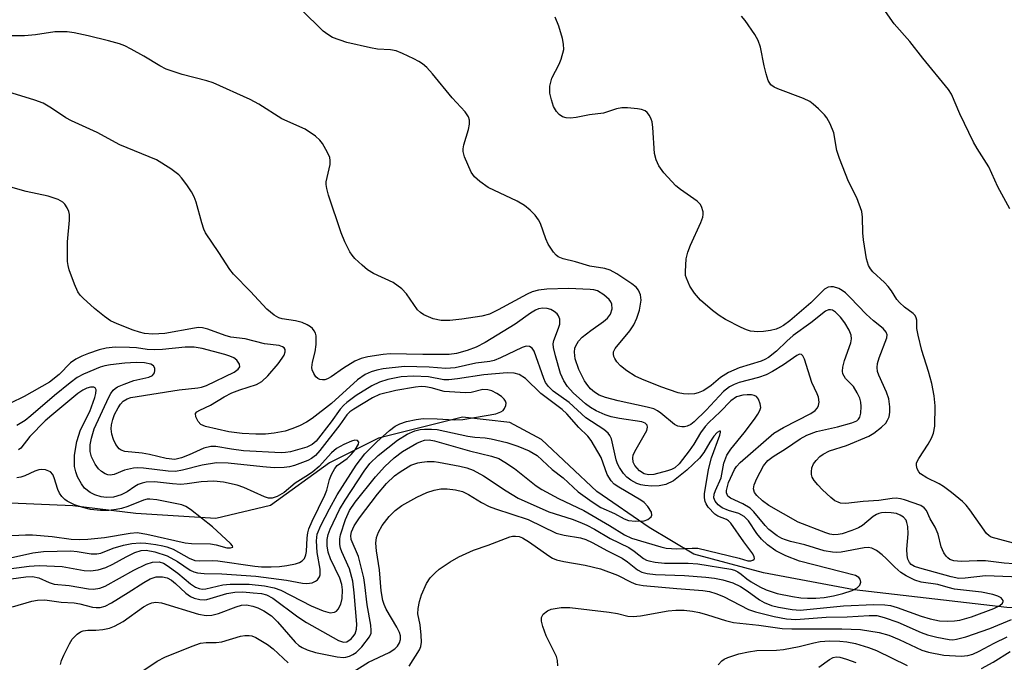
# Model space of a CAD drawing. Units: inches. Extents: x 1303766 to 1309766, y 561447 to 565446.
# Drawn here: x 1308473 to 1308674, y 563842 to 563972 of the extents above; entities that cross this region are included whole.
import ezdxf

# ---------------------------------------------------------------- set-up
doc = ezdxf.new("R2010")
doc.units = ezdxf.units.IN
doc.header["$MEASUREMENT"] = 0
doc.layers.add('HYDRO-Single Line Stream', color=4, linetype='Continuous')
doc.layers.add('Undefined', color=1, linetype='Continuous')

msp = doc.modelspace()

# ---------------------------------------------------------------- linework, layer by layer
at = {"layer": 'HYDRO-Single Line Stream'}
msp.add_lwpolyline([(1308761.81, 563856.64), (1308745.65, 563846.23), (1308734.85, 563846.89), (1308717.32, 563851.69), (1308704.3, 563854.08), (1308691.8, 563852.61), (1308674.12, 563852.9), (1308643.1, 563856.51), (1308624.65, 563859.99), (1308610.53, 563863.75), (1308601.42, 563869.18), (1308590.81, 563876.48), (1308579.57, 563887.09), (1308573.1, 563890.56), (1308563.48, 563891.64), (1308546.43, 563887.36), (1308536.5, 563882.33), (1308524.5, 563873.64), (1308513.39, 563871.03), (1308497.12, 563872), (1308484.27, 563873.56), (1308463.66, 563874.48)], dxfattribs=at)
at = {"layer": 'Undefined'}
for points, elevation in [([(1308674.77, 563933.96), (1308672.28, 563938.45), (1308670.45, 563942.5), (1308668.11, 563946.25), (1308667.39, 563947.52), (1308664.57, 563953.29), (1308662.87, 563957.32), (1308662.31, 563958.26), (1308657.05, 563964.61), (1308654.45, 563968.01), (1308651.24, 563971.62), (1308648.98, 563974.76), (1308648.34, 563975.5), (1308641.42, 563981.66), (1308638.28, 563983.79), (1308637.15, 563984.69), (1308636.34, 563985.5), (1308635.3, 563986.93), (1308634.25, 563988.7), (1308632.98, 563991.06), (1308631.72, 563993.84), (1308630.84, 563995.39), (1308629.73, 563997.14), (1308627.67, 564000)], 388), ([(1308676.85, 563859.11), (1308669.8, 563859.32), (1308665.64, 563858.87), (1308664.39, 563858.84), (1308662.8, 563859.14), (1308656.43, 563860.89), (1308655.36, 563861.26), (1308654.66, 563861.69), (1308654.34, 563862.05), (1308654.02, 563862.72), (1308653.85, 563863.48), (1308653.79, 563864.8), (1308654.08, 563867.9), (1308654, 563869.37), (1308653.84, 563870.21), (1308653.64, 563870.7), (1308653.13, 563871.26), (1308652.47, 563871.7), (1308651.72, 563872), (1308650.61, 563872.17), (1308649.48, 563872.22), (1308648.65, 563872.16), (1308648.13, 563872.03), (1308647.64, 563871.83), (1308646.96, 563871.42), (1308644.83, 563869.62), (1308643.99, 563869.09), (1308642.63, 563868.54), (1308640.67, 563867.91), (1308639.82, 563867.73), (1308638.98, 563867.71), (1308638.16, 563867.86), (1308637.37, 563868.11), (1308631.73, 563870.27), (1308625.75, 563873.64), (1308624.49, 563874.58), (1308623.33, 563875.66), (1308622.83, 563876.33), (1308622.64, 563877.07), (1308622.75, 563877.86), (1308623.31, 563879.16), (1308624.7, 563881.71), (1308625.57, 563882.81), (1308626.62, 563883.63), (1308629.12, 563885.15), (1308632.11, 563887.18), (1308633.5, 563887.98), (1308635.45, 563888.69), (1308639.74, 563889.68), (1308642.62, 563890.44), (1308643.65, 563890.9), (1308644, 563891.22), (1308644.24, 563891.64), (1308644.43, 563892.42), (1308644.52, 563893.82), (1308644.47, 563894.67), (1308644.25, 563895.5), (1308643.73, 563896.56), (1308642.95, 563897.83), (1308641.37, 563899.51), (1308641.05, 563899.96), (1308640.81, 563900.45), (1308640.72, 563900.96), (1308640.79, 563901.77), (1308641.14, 563903.16), (1308642.44, 563906.75), (1308642.55, 563907.56), (1308642.47, 563908.31), (1308642.1, 563909.33), (1308641.2, 563910.82), (1308640.32, 563911.96), (1308639.33, 563912.95), (1308638.69, 563913.37), (1308638.28, 563913.47), (1308637.91, 563913.44), (1308637.28, 563913.16), (1308634.27, 563910.78), (1308630.71, 563908.24), (1308629.39, 563907.08), (1308627.3, 563905.01), (1308625.7, 563903.75), (1308624.97, 563903.35), (1308624.17, 563903.03), (1308619.73, 563901.64), (1308617.58, 563900.67), (1308615.92, 563899.71), (1308614.03, 563898.05), (1308613.36, 563897.56), (1308612.42, 563897), (1308611.43, 563896.55), (1308610.63, 563896.36), (1308609.52, 563896.3), (1308608.41, 563896.34), (1308607.3, 563896.56), (1308603.82, 563897.8), (1308599.92, 563899.35), (1308598.56, 563899.97), (1308596.92, 563901.01), (1308595.63, 563902.05), (1308594.9, 563902.86), (1308594.45, 563903.52), (1308594.24, 563903.97), (1308594.16, 563904.45), (1308594.21, 563904.91), (1308594.5, 563905.55), (1308597.53, 563909.2), (1308598.31, 563910.41), (1308598.92, 563911.73), (1308599.44, 563913.4), (1308599.78, 563915.4), (1308599.7, 563916.48), (1308599.27, 563917.41), (1308598.77, 563918.03), (1308597.9, 563918.74), (1308594.88, 563920.78), (1308593.51, 563921.53), (1308592.45, 563921.82), (1308589.41, 563922.34), (1308586.46, 563923.21), (1308583.96, 563923.8), (1308582.96, 563924.22), (1308582.55, 563924.56), (1308582.01, 563925.18), (1308580.92, 563926.83), (1308580.43, 563927.9), (1308579.32, 563930.97), (1308578.93, 563931.75), (1308578.24, 563932.67), (1308577.24, 563933.72), (1308576.11, 563934.64), (1308574.62, 563935.55), (1308568.7, 563938.34), (1308567.01, 563939.54), (1308565.91, 563940.52), (1308565.28, 563941.45), (1308564.55, 563942.99), (1308563.91, 563944.57), (1308563.66, 563945.64), (1308563.65, 563946.17), (1308563.77, 563947), (1308564.7, 563950.09), (1308564.94, 563951.21), (1308564.93, 563951.99), (1308564.72, 563952.7), (1308564.03, 563953.7), (1308561.39, 563956.55), (1308557.43, 563961.44), (1308556.22, 563962.71), (1308555.35, 563963.49), (1308554.65, 563963.97), (1308553.64, 563964.5), (1308551.31, 563965.59), (1308549.99, 563966.11), (1308548.88, 563966.3), (1308546.25, 563966.46), (1308544.79, 563966.72), (1308540.02, 563967.83), (1308537.11, 563968.85), (1308536.11, 563969.41), (1308535.18, 563970.14), (1308530.7, 563974.55)], 382), ([(1308675.58, 563861.78), (1308673.58, 563861.9), (1308669.79, 563862.38), (1308668.07, 563862.39), (1308664.88, 563862.26), (1308663.33, 563862.4), (1308662.58, 563862.69), (1308662.12, 563863), (1308661.77, 563863.38), (1308661.32, 563864.04), (1308660.77, 563865.28), (1308660.15, 563867.8), (1308659.56, 563869.28), (1308658.56, 563870.95), (1308657.8, 563872.65), (1308657.33, 563873.2), (1308656.63, 563873.63), (1308653.34, 563874.79), (1308652.51, 563875.02), (1308651.67, 563875.14), (1308650.83, 563875.11), (1308648.1, 563874.69), (1308644.93, 563874.47), (1308641.4, 563874.03), (1308640.32, 563874.14), (1308639.82, 563874.3), (1308639.18, 563874.63), (1308638.35, 563875.26), (1308636.68, 563876.81), (1308635.7, 563877.85), (1308634.99, 563878.74), (1308634.58, 563879.45), (1308634.43, 563879.96), (1308634.4, 563880.51), (1308634.52, 563881.34), (1308634.87, 563882.1), (1308635.36, 563882.78), (1308636.13, 563883.61), (1308636.81, 563884.11), (1308638.06, 563884.75), (1308641.53, 563885.86), (1308646.1, 563887.75), (1308647.08, 563888.36), (1308648.69, 563889.61), (1308649.51, 563890.41), (1308649.91, 563891), (1308650.19, 563891.66), (1308650.38, 563892.64), (1308650.36, 563893.74), (1308650.14, 563895.38), (1308649.7, 563896.72), (1308648.1, 563900.13), (1308647.86, 563900.93), (1308647.77, 563901.74), (1308647.85, 563902.56), (1308648.16, 563903.65), (1308649.73, 563907.72), (1308649.8, 563908.37), (1308649.64, 563908.9), (1308648.97, 563909.66), (1308647, 563911.23), (1308645.52, 563912.54), (1308642.3, 563915.97), (1308641.32, 563916.92), (1308640.68, 563917.39), (1308640, 563917.77), (1308638.9, 563918.09), (1308638.35, 563918.13), (1308637.82, 563918.04), (1308637.1, 563917.66), (1308634.3, 563914.85), (1308630, 563911.21), (1308628.73, 563910.26), (1308628.02, 563909.84), (1308627.23, 563909.53), (1308626.11, 563909.25), (1308624.67, 563909.02), (1308623.51, 563908.99), (1308622.05, 563909.14), (1308621.21, 563909.36), (1308620.12, 563909.84), (1308616.94, 563911.51), (1308615.66, 563912.26), (1308614.3, 563913.32), (1308611.9, 563915.4), (1308610.64, 563916.85), (1308609.72, 563918.28), (1308609, 563919.86), (1308608.85, 563920.41), (1308608.79, 563921.24), (1308608.99, 563923.8), (1308609.28, 563925.2), (1308609.83, 563926.58), (1308611.95, 563931.2), (1308612.35, 563932.3), (1308612.44, 563932.85), (1308612.4, 563933.39), (1308612.05, 563934.44), (1308611.77, 563934.91), (1308611.17, 563935.52), (1308607.78, 563937.93), (1308606.87, 563938.68), (1308604.45, 563941.31), (1308603.38, 563942.71), (1308602.85, 563943.94), (1308602.52, 563945.26), (1308602.19, 563950.55), (1308602.04, 563951.7), (1308601.87, 563952.23), (1308601.5, 563952.95), (1308601.03, 563953.58), (1308600.64, 563953.91), (1308599.9, 563954.19), (1308599.07, 563954.33), (1308597.06, 563954.5), (1308595.91, 563954.51), (1308594.82, 563954.29), (1308592.15, 563953.45), (1308589.32, 563953.11), (1308586.61, 563952.53), (1308585.45, 563952.41), (1308584.6, 563952.49), (1308583.81, 563952.7), (1308583.15, 563953.15), (1308582.61, 563953.78), (1308582.02, 563954.76), (1308581.56, 563956.12), (1308581.27, 563957.53), (1308581.28, 563958.94), (1308581.42, 563959.77), (1308581.67, 563960.58), (1308583.15, 563963.39), (1308583.58, 563964.45), (1308584.07, 563966.36), (1308584.06, 563967.47), (1308583.82, 563968.59), (1308583.09, 563971.11), (1308582.35, 563972.97)], 384), ([(1308677.27, 563865.54), (1308670.97, 563867.24), (1308670.52, 563867.47), (1308670.01, 563867.94), (1308666.61, 563872.8), (1308665.88, 563873.7), (1308665.15, 563874.45), (1308662.89, 563876.3), (1308661.26, 563877.53), (1308660.38, 563878.05), (1308657.89, 563879.25), (1308656.58, 563880.1), (1308656.25, 563880.47), (1308655.91, 563881.13), (1308655.75, 563881.82), (1308655.8, 563882.3), (1308656.26, 563883.24), (1308658.12, 563886.1), (1308658.8, 563887.36), (1308659.25, 563888.39), (1308659.49, 563889.8), (1308659.54, 563893.93), (1308659.35, 563895.99), (1308658.87, 563898.44), (1308658.21, 563900.89), (1308656.84, 563905.19), (1308656.08, 563908.27), (1308655.84, 563909.68), (1308655.81, 563911.32), (1308655.73, 563911.82), (1308655.47, 563912.31), (1308655.11, 563912.67), (1308653.33, 563913.97), (1308652.31, 563914.92), (1308651.77, 563915.56), (1308650.66, 563917.34), (1308650.04, 563918.19), (1308649.26, 563919.01), (1308646.9, 563921.19), (1308646.4, 563921.81), (1308646.01, 563922.47), (1308645.6, 563923.83), (1308645.03, 563927.65), (1308644.89, 563929.12), (1308644.83, 563932.28), (1308644.63, 563933.42), (1308643.64, 563936.22), (1308641.97, 563939.52), (1308640.11, 563944.21), (1308639.58, 563945.85), (1308638.96, 563949.41), (1308638.24, 563951.25), (1308637.58, 563952.47), (1308637.05, 563953.13), (1308635.84, 563954.33), (1308634.79, 563955.28), (1308634.12, 563955.78), (1308632.8, 563956.41), (1308627.58, 563958.36), (1308626.81, 563958.72), (1308626.18, 563959.2), (1308625.65, 563960.09), (1308625.22, 563961.41), (1308624.81, 563963.07), (1308624.08, 563966.86), (1308623.62, 563968.23), (1308622.89, 563969.45), (1308620.93, 563972.28), (1308620.2, 563973.16)], 386), ([(1308540.76, 563839.52), (1308544.4, 563841.79), (1308548.59, 563843.79), (1308549.77, 563844.54), (1308550.27, 563845.03), (1308550.69, 563845.7), (1308550.91, 563846.43), (1308550.88, 563847.14), (1308550.67, 563847.82), (1308550.17, 563848.89), (1308547.99, 563852.58), (1308547.55, 563853.54), (1308547.3, 563854.34), (1308546.95, 563856.33), (1308546.62, 563860.56), (1308546, 563864.47), (1308545.91, 563865.97), (1308546.04, 563867.14), (1308546.4, 563868.25), (1308547.2, 563869.62), (1308548.6, 563871.45), (1308549.78, 563872.67), (1308551.2, 563873.63), (1308554.19, 563875.37), (1308556.22, 563876.28), (1308557.77, 563876.8), (1308559.09, 563877.03), (1308560.39, 563877.04), (1308562.09, 563876.81), (1308563.47, 563876.47), (1308564.72, 563875.92), (1308567.36, 563874.26), (1308568.89, 563873.46), (1308570.22, 563872.97), (1308576.85, 563870.84), (1308582.56, 563868.04), (1308584.19, 563867.59), (1308587.45, 563867.07), (1308588.58, 563866.74), (1308589.86, 563866.14), (1308592.94, 563864.42), (1308595.93, 563862.92), (1308597.02, 563862.21), (1308599.06, 563860.57), (1308599.95, 563860.1), (1308601.04, 563859.83), (1308602.73, 563859.63), (1308608.59, 563859.41), (1308612.97, 563859.11), (1308614.7, 563858.88), (1308616.4, 563858.55), (1308618.47, 563857.9), (1308619.99, 563857.19), (1308621.36, 563856.31), (1308623.83, 563854.47), (1308624.78, 563853.91), (1308626.32, 563853.33), (1308627.7, 563853), (1308630.51, 563852.49), (1308632.11, 563852.37), (1308640.96, 563853.26), (1308647.07, 563853.52), (1308649.35, 563853.45), (1308650.48, 563853.29), (1308651.83, 563852.94), (1308656.72, 563851.12), (1308658.52, 563850.59), (1308660.44, 563850.18), (1308662.16, 563850.11), (1308663.52, 563850.18), (1308664.55, 563850.32), (1308666.95, 563851.02), (1308671.51, 563852.72), (1308672.7, 563853.34), (1308673.22, 563853.79), (1308673.37, 563854.14), (1308673.36, 563854.33), (1308672.99, 563854.88), (1308672.33, 563855.24), (1308671.26, 563855.57), (1308669.01, 563856.02), (1308663.49, 563856.65), (1308662.2, 563856.96), (1308660.13, 563857.59), (1308656.75, 563858.06), (1308655.41, 563858.47), (1308653.69, 563859.33), (1308652.58, 563860.05), (1308651.34, 563861.1), (1308649.62, 563862.89), (1308648.78, 563863.65), (1308647.66, 563864.51), (1308646.71, 563864.98), (1308645.97, 563865.09), (1308645.14, 563865.06), (1308640.44, 563864.16), (1308639.57, 563864.1), (1308638.71, 563864.14), (1308637.04, 563864.42), (1308633.08, 563865.67), (1308630.19, 563866.33), (1308629.14, 563866.64), (1308628.42, 563866.96), (1308627.48, 563867.51), (1308625.75, 563868.79), (1308624.99, 563869.58), (1308622.74, 563872.36), (1308621.94, 563873.14), (1308620.49, 563874), (1308617.98, 563875.12), (1308617.43, 563875.57), (1308617.15, 563876.22), (1308617.15, 563876.73), (1308617.59, 563878.35), (1308618.75, 563881.01), (1308619.18, 563881.61), (1308619.92, 563882.39), (1308626.75, 563888.34), (1308628.77, 563889.52), (1308634.3, 563892.35), (1308635.18, 563892.98), (1308635.66, 563893.55), (1308635.85, 563893.98), (1308635.97, 563894.68), (1308635.83, 563895.66), (1308635.57, 563896.39), (1308634.51, 563898.64), (1308632.99, 563903.42), (1308632.67, 563904.06), (1308632.38, 563904.33), (1308632.02, 563904.4), (1308631.42, 563904.19), (1308628.73, 563902.28), (1308626.51, 563900.9), (1308625.25, 563900.23), (1308623.65, 563899.67), (1308619.7, 563898.66), (1308618.69, 563898.29), (1308617.74, 563897.82), (1308616.56, 563896.87), (1308613.01, 563893.05), (1308610.57, 563890.64), (1308609.89, 563890.14), (1308609.14, 563889.77), (1308608.61, 563889.64), (1308608.07, 563889.63), (1308607.28, 563889.79), (1308606.57, 563890.15), (1308603.83, 563892.42), (1308603.15, 563892.9), (1308602.41, 563893.28), (1308601.02, 563893.67), (1308595.13, 563894.93), (1308592.57, 563895.64), (1308591.26, 563896.12), (1308590.35, 563896.67), (1308589.51, 563897.38), (1308588.95, 563898.03), (1308588.28, 563899), (1308587.13, 563901.32), (1308586.4, 563903.46), (1308586.24, 563904.83), (1308586.36, 563905.62), (1308586.53, 563906.13), (1308587.1, 563907.08), (1308587.85, 563907.88), (1308589.61, 563909.25), (1308592.17, 563911.04), (1308592.94, 563911.72), (1308593.56, 563912.56), (1308593.89, 563913.64), (1308593.83, 563914.6), (1308593.64, 563915.07), (1308593.32, 563915.54), (1308592.21, 563916.52), (1308590.94, 563917.28), (1308590.19, 563917.51), (1308589.44, 563917.61), (1308585.06, 563917.77), (1308580.63, 563917.65), (1308578.96, 563917.44), (1308577.66, 563917.09), (1308576.64, 563916.66), (1308570.75, 563913.43), (1308568.96, 563912.59), (1308567.4, 563912.16), (1308563.38, 563911.53), (1308560.91, 563911.26), (1308559.17, 563911.3), (1308557.55, 563911.63), (1308555.66, 563912.41), (1308554.95, 563912.87), (1308554.38, 563913.46), (1308552.13, 563916.7), (1308551.2, 563917.72), (1308549.38, 563918.98), (1308545.44, 563920.85), (1308544.2, 563921.58), (1308543.1, 563922.5), (1308541.64, 563923.9), (1308541.06, 563924.53), (1308540.59, 563925.22), (1308539.58, 563927.25), (1308538.81, 563929.09), (1308536.26, 563936.74), (1308535.91, 563938.09), (1308535.79, 563938.93), (1308535.8, 563939.5), (1308536.57, 563942.98), (1308536.62, 563943.84), (1308536.52, 563944.4), (1308536.07, 563945.47), (1308535.02, 563947.27), (1308534.49, 563947.97), (1308533.64, 563948.73), (1308531.51, 563950.18), (1308526.81, 563952.31), (1308522.09, 563955.29), (1308520.35, 563956.2), (1308512.84, 563959.61), (1308511.52, 563960.02), (1308506.53, 563961.33), (1308503.26, 563962.41), (1308501.97, 563963.07), (1308498.71, 563965.03), (1308496.16, 563966.45), (1308494.86, 563967.11), (1308493.78, 563967.52), (1308491.53, 563968.17), (1308487.44, 563969.16), (1308484.58, 563969.8), (1308483.15, 563970.01), (1308480.67, 563969.99), (1308476.74, 563969.39), (1308474.46, 563969.15), (1308471.84, 563969.14)], 380), ([(1308481.8, 563841.35), (1308482.02, 563842.16), (1308482.47, 563843.2), (1308483.62, 563845.51), (1308484.19, 563846.48), (1308484.55, 563846.91), (1308485.19, 563847.48), (1308485.89, 563847.95), (1308486.39, 563848.17), (1308487.35, 563848.33), (1308488.99, 563848.31), (1308490.37, 563848.43), (1308491.72, 563848.69), (1308492.77, 563849.09), (1308494.54, 563850.1), (1308498.69, 563853.02), (1308499.65, 563853.56), (1308500.38, 563853.85), (1308501.18, 563853.99), (1308502.33, 563853.85), (1308509.85, 563851.55), (1308511.42, 563851.29), (1308512.52, 563851.35), (1308513.94, 563851.68), (1308517.48, 563853.05), (1308518.58, 563853.38), (1308519.62, 563853.44), (1308520.87, 563853.19), (1308521.88, 563852.84), (1308523.14, 563852.25), (1308524.7, 563851.19), (1308525.9, 563850.01), (1308529.49, 563845.87), (1308530.24, 563845.18), (1308530.88, 563844.75), (1308531.95, 563844.28), (1308533.63, 563843.73), (1308538, 563842.88), (1308539.28, 563842.75), (1308539.78, 563842.8), (1308540.52, 563843.02), (1308541.23, 563843.34), (1308541.88, 563843.76), (1308543.06, 563844.93), (1308544.59, 563846.96), (1308544.91, 563847.68), (1308544.96, 563848.21), (1308544.86, 563849.32), (1308544.09, 563853.48), (1308543.68, 563857.49), (1308543.45, 563858.93), (1308542.38, 563863.28), (1308540.9, 563866.77), (1308540.78, 563867.58), (1308540.93, 563868.3), (1308541.5, 563869.49), (1308542.57, 563871.12), (1308546.2, 563875.97), (1308548.04, 563878.15), (1308549.66, 563879.68), (1308550.8, 563880.53), (1308553.03, 563881.87), (1308554.39, 563882.36), (1308555.22, 563882.5), (1308556.33, 563882.57), (1308557.74, 563882.57), (1308558.61, 563882.48), (1308562.98, 563881.65), (1308564.36, 563881.29), (1308565.69, 563880.82), (1308567.76, 563879.71), (1308572.35, 563876.63), (1308574.82, 563875.14), (1308581.02, 563872.36), (1308585.81, 563870.85), (1308587.37, 563870.27), (1308588.77, 563869.65), (1308590.3, 563868.87), (1308593.51, 563866.96), (1308597.33, 563865.09), (1308598.38, 563864.39), (1308600.28, 563862.91), (1308600.88, 563862.56), (1308601.37, 563862.38), (1308602.68, 563862.11), (1308604.53, 563861.91), (1308609.36, 563861.91), (1308611.36, 563861.79), (1308618.02, 563860.72), (1308618.81, 563860.48), (1308619.48, 563860.15), (1308620.13, 563859.71), (1308621.27, 563858.75), (1308622.2, 563858.12), (1308623.91, 563857.13), (1308625.23, 563856.52), (1308627.46, 563855.78), (1308630.57, 563855.15), (1308632.23, 563854.89), (1308633.61, 563854.79), (1308635.34, 563854.81), (1308637, 563854.96), (1308638.88, 563855.28), (1308640.79, 563855.76), (1308642.7, 563856.38), (1308643.72, 563856.9), (1308644.27, 563857.44), (1308644.44, 563858.05), (1308644.33, 563858.67), (1308644.07, 563859.02), (1308643.4, 563859.4), (1308631.96, 563862.33), (1308629.23, 563863.43), (1308627.16, 563864.47), (1308625.52, 563865.66), (1308624.24, 563866.82), (1308623.34, 563867.99), (1308621.63, 563870.57), (1308620.78, 563871.45), (1308619.63, 563872.06), (1308617.57, 563872.65), (1308616.29, 563873.19), (1308615.48, 563873.78), (1308614.85, 563874.56), (1308614.61, 563875.24), (1308614.65, 563875.96), (1308614.9, 563876.68), (1308616.04, 563879.29), (1308616.62, 563882.29), (1308617.23, 563883.89), (1308618.03, 563885.09), (1308620.72, 563888.4), (1308622.86, 563891.24), (1308623.54, 563892.21), (1308623.95, 563892.97), (1308624.1, 563893.57), (1308624.03, 563894.32), (1308623.67, 563895.27), (1308623.22, 563895.82), (1308622.75, 563896.03), (1308622.21, 563896.13), (1308621.34, 563896.18), (1308620.46, 563896.11), (1308619.22, 563895.72), (1308618.04, 563894.93), (1308615.89, 563892.71), (1308613.57, 563890.54), (1308612.83, 563889.73), (1308611.85, 563888.45), (1308610.5, 563886.16), (1308609.56, 563884.76), (1308607.54, 563882.16), (1308606.63, 563881.31), (1308605.96, 563880.96), (1308605.16, 563880.68), (1308602.37, 563879.93), (1308601.33, 563879.86), (1308600.41, 563880.09), (1308599.5, 563880.72), (1308598.53, 563881.77), (1308598.19, 563882.45), (1308598.1, 563883.36), (1308598.21, 563883.86), (1308598.54, 563884.66), (1308600.95, 563888.9), (1308601.11, 563889.6), (1308601.04, 563889.97), (1308600.61, 563890.39), (1308599.94, 563890.64), (1308595.38, 563891.32), (1308593.7, 563891.67), (1308592.5, 563892.09), (1308590.69, 563892.91), (1308589.51, 563893.57), (1308588.5, 563894.33), (1308586, 563896.6), (1308584.82, 563897.85), (1308584.09, 563898.99), (1308583.42, 563900.48), (1308582.38, 563904.12), (1308581.99, 563905.81), (1308581.96, 563906.56), (1308582.07, 563907.23), (1308583.03, 563909.69), (1308583.28, 563910.52), (1308583.31, 563911.05), (1308583.25, 563911.54), (1308583, 563912.25), (1308582.74, 563912.66), (1308582.16, 563913.13), (1308581.46, 563913.48), (1308580.71, 563913.71), (1308579.83, 563913.76), (1308578.97, 563913.63), (1308578.31, 563913.38), (1308577.35, 563912.79), (1308574.21, 563910.54), (1308568.08, 563906.81), (1308566.25, 563905.82), (1308564.44, 563905.17), (1308562.25, 563904.58), (1308560.82, 563904.37), (1308555.46, 563904.36), (1308548.82, 563904.51), (1308547.4, 563904.38), (1308544.27, 563903.87), (1308542.9, 563903.55), (1308541.61, 563903.01), (1308539.32, 563901.61), (1308536.79, 563899.79), (1308536.06, 563899.38), (1308535.54, 563899.24), (1308535.02, 563899.21), (1308534.51, 563899.28), (1308534.08, 563899.5), (1308533.72, 563899.84), (1308533.27, 563900.49), (1308532.97, 563901.22), (1308532.89, 563901.72), (1308533.02, 563902.78), (1308533.57, 563904.91), (1308533.74, 563906.38), (1308533.73, 563908.13), (1308533.61, 563908.67), (1308533.37, 563909.17), (1308533.03, 563909.62), (1308532.62, 563909.98), (1308531.92, 563910.4), (1308530.92, 563910.85), (1308529.55, 563911.22), (1308526.88, 563911.6), (1308526.16, 563911.84), (1308525.23, 563912.38), (1308523.76, 563913.61), (1308520.44, 563917.15), (1308516.94, 563920.7), (1308516.22, 563921.63), (1308514, 563925.09), (1308511.28, 563929.1), (1308510.94, 563929.83), (1308510.49, 563931.16), (1308509.37, 563935.34), (1308508.99, 563936.43), (1308508.42, 563937.43), (1308507.44, 563938.87), (1308506.41, 563940.27), (1308505.84, 563940.91), (1308504.23, 563942.12), (1308501.28, 563943.97), (1308493.82, 563947.02), (1308489.23, 563949.52), (1308484.02, 563951.85), (1308482.85, 563952.52), (1308479.96, 563954.45), (1308478.24, 563955.44), (1308476.58, 563956.07), (1308468.35, 563958.57)], 378), ([(1308472.05, 563853.05), (1308476, 563854.23), (1308477.13, 563854.41), (1308478.58, 563854.44), (1308481.94, 563853.99), (1308484.56, 563853.88), (1308485.74, 563853.68), (1308488.29, 563852.98), (1308489.07, 563852.88), (1308489.85, 563852.92), (1308490.9, 563853.21), (1308492.17, 563853.83), (1308495.58, 563855.95), (1308498.7, 563858), (1308499.99, 563858.73), (1308501.26, 563859.12), (1308502.53, 563859.17), (1308503.48, 563858.93), (1308504.34, 563858.48), (1308505.18, 563857.79), (1308507.26, 563855.83), (1308508.19, 563855.15), (1308508.98, 563854.8), (1308510.11, 563854.53), (1308510.97, 563854.47), (1308511.52, 563854.54), (1308515.62, 563855.76), (1308517.25, 563856.05), (1308518.83, 563856.07), (1308520.98, 563855.91), (1308522.64, 563855.74), (1308523.69, 563855.49), (1308524.92, 563854.81), (1308530.06, 563851), (1308531.78, 563849.87), (1308538.29, 563846.23), (1308539.29, 563845.89), (1308540.01, 563845.96), (1308540.86, 563846.56), (1308541.24, 563846.96), (1308541.65, 563847.59), (1308541.94, 563848.49), (1308542, 563849.52), (1308541.5, 563855.91), (1308541.2, 563858.27), (1308540.52, 563860.76), (1308538.97, 563864.25), (1308538.72, 563864.98), (1308538.57, 563865.75), (1308538.56, 563866.87), (1308538.69, 563867.71), (1308539.75, 563870.81), (1308540.56, 563872.62), (1308541.68, 563874.31), (1308545.8, 563879.51), (1308547.72, 563881.6), (1308549.58, 563883.33), (1308551.27, 563884.62), (1308554.24, 563886.32), (1308555, 563886.69), (1308555.77, 563886.94), (1308556.71, 563886.99), (1308557.81, 563886.79), (1308564.91, 563884.8), (1308569.36, 563883.72), (1308570.85, 563883.18), (1308572.09, 563882.48), (1308574.04, 563881.15), (1308578.5, 563877.65), (1308579.61, 563876.9), (1308582.99, 563875.11), (1308588.16, 563872.62), (1308593.38, 563869.57), (1308596.41, 563867.69), (1308597.86, 563867.01), (1308603.81, 563865.22), (1308604.89, 563864.97), (1308607.06, 563864.82), (1308610.16, 563865), (1308611.3, 563864.95), (1308619.76, 563862.94), (1308621.5, 563862.43), (1308622.11, 563862.42), (1308622.48, 563862.55), (1308622.75, 563862.76), (1308622.82, 563862.89), (1308622.8, 563863.23), (1308622.52, 563863.81), (1308620.68, 563866.28), (1308618.05, 563870.07), (1308617.55, 563870.57), (1308617.15, 563870.83), (1308615.38, 563871.49), (1308614.77, 563871.89), (1308613.45, 563873.29), (1308613, 563873.97), (1308612.81, 563874.46), (1308612.68, 563875.24), (1308612.69, 563876.05), (1308613.5, 563880.97), (1308614.1, 563883.34), (1308615.82, 563887.99), (1308615.97, 563888.55), (1308615.93, 563888.75), (1308615.74, 563888.75), (1308615.29, 563888.47), (1308614.59, 563887.74), (1308613.77, 563886.56), (1308612.58, 563884.41), (1308611.64, 563883.26), (1308609.12, 563880.83), (1308606.37, 563878.67), (1308604.84, 563877.94), (1308603.46, 563877.64), (1308602.01, 563877.61), (1308600.56, 563877.69), (1308599.73, 563877.87), (1308598.96, 563878.16), (1308597.74, 563878.8), (1308596.9, 563879.42), (1308596.22, 563880.16), (1308595.42, 563881.36), (1308595.03, 563882.13), (1308594.73, 563882.94), (1308593.78, 563887.19), (1308593.42, 563887.91), (1308593.09, 563888.35), (1308592.21, 563889.09), (1308588.59, 563891.49), (1308585.16, 563894.57), (1308581.95, 563896.92), (1308580.95, 563897.87), (1308580.39, 563898.7), (1308580.03, 563899.49), (1308578.06, 563905.05), (1308577.66, 563905.67), (1308577.14, 563906.01), (1308576.41, 563906.05), (1308575.6, 563905.81), (1308571.25, 563903.69), (1308569.93, 563903.17), (1308569.08, 563902.97), (1308566.23, 563902.57), (1308561.98, 563901.65), (1308560.08, 563901.51), (1308556.71, 563901.78), (1308551.72, 563901.93), (1308547.38, 563901.46), (1308546.08, 563901.2), (1308544.96, 563900.87), (1308543.69, 563900.28), (1308542.13, 563899.2), (1308536.89, 563894.43), (1308532.97, 563891.34), (1308531.81, 563890.62), (1308530.35, 563889.87), (1308528.78, 563889.22), (1308527.43, 563888.79), (1308525.19, 563888.36), (1308523.49, 563888.14), (1308521.52, 563888.13), (1308518.7, 563888.3), (1308516, 563888.63), (1308511.26, 563889.75), (1308510.3, 563890.14), (1308509.75, 563890.73), (1308509.27, 563891.7), (1308509.24, 563892.36), (1308509.48, 563892.68), (1308510.11, 563893.06), (1308512.25, 563894.03), (1308515.07, 563895.78), (1308516.63, 563896.58), (1308518.21, 563897.2), (1308521.63, 563898.24), (1308522.74, 563898.84), (1308523.95, 563900.02), (1308526.02, 563902.46), (1308526.88, 563903.59), (1308527.25, 563904.23), (1308527.46, 563904.92), (1308527.43, 563905.38), (1308527.24, 563905.72), (1308526.92, 563905.95), (1308526.27, 563906.17), (1308523.23, 563906.56), (1308519.33, 563907.57), (1308516.39, 563907.86), (1308515.28, 563908.2), (1308511.71, 563909.53), (1308510.64, 563909.79), (1308509.87, 563909.82), (1308509.02, 563909.73), (1308503.03, 563908.65), (1308500.55, 563908.52), (1308498.89, 563908.64), (1308497.86, 563908.88), (1308496.54, 563909.32), (1308493.34, 563910.58), (1308491.98, 563911.23), (1308490.77, 563912.07), (1308488.67, 563913.72), (1308486.38, 563915.83), (1308485.82, 563916.44), (1308485.35, 563917.11), (1308484.64, 563918.66), (1308483.54, 563921.61), (1308483.32, 563922.43), (1308483.23, 563923.27), (1308483.21, 563927.26), (1308483.61, 563931.69), (1308483.62, 563932.86), (1308483.5, 563933.41), (1308483.16, 563934.2), (1308482.69, 563934.92), (1308482.3, 563935.32), (1308481.3, 563935.89), (1308479.32, 563936.58), (1308474.83, 563937.51), (1308471.68, 563938.37)], 376), ([(1308470.25, 563858.54), (1308474.75, 563859.16), (1308476.11, 563859.22), (1308477.42, 563858.97), (1308479.46, 563858), (1308480.49, 563857.69), (1308483.55, 563857.42), (1308487.49, 563856.72), (1308488.51, 563856.64), (1308489.81, 563856.83), (1308490.88, 563857.25), (1308496.67, 563860.49), (1308499.19, 563861.75), (1308500.51, 563862.13), (1308501.85, 563862.17), (1308502.7, 563861.91), (1308503.46, 563861.48), (1308505.61, 563859.9), (1308508.23, 563857.7), (1308509.2, 563857.08), (1308509.96, 563856.75), (1308510.56, 563856.67), (1308511.31, 563856.74), (1308514.81, 563857.52), (1308516.29, 563857.68), (1308520.12, 563857.68), (1308523.25, 563857.35), (1308525.21, 563856.9), (1308526.57, 563856.42), (1308532.73, 563853.27), (1308535.19, 563852.21), (1308536.59, 563851.83), (1308537.45, 563851.94), (1308537.86, 563852.17), (1308538.23, 563852.56), (1308538.77, 563853.56), (1308539.02, 563854.72), (1308539.09, 563856.5), (1308538.95, 563857.62), (1308538.57, 563858.9), (1308536.67, 563862.79), (1308536.19, 563864.19), (1308536.02, 563865.45), (1308536.01, 563866.74), (1308536.18, 563867.78), (1308536.58, 563868.85), (1308538.53, 563872.81), (1308539.63, 563874.76), (1308543.53, 563880.67), (1308544.64, 563882.18), (1308546.37, 563883.8), (1308550.31, 563886.96), (1308552.27, 563888.17), (1308553.83, 563888.82), (1308554.92, 563889.09), (1308555.76, 563889.21), (1308557.23, 563889.21), (1308558.38, 563889.08), (1308564.57, 563887.74), (1308566.01, 563887.53), (1308568.11, 563887.39), (1308569.31, 563887.2), (1308572.54, 563886.45), (1308574.77, 563885.71), (1308577.06, 563884.75), (1308578.69, 563883.81), (1308581.73, 563881.01), (1308583.95, 563879.25), (1308587.04, 563876.46), (1308589.88, 563874.38), (1308591.64, 563873.26), (1308594.41, 563872.01), (1308596.34, 563870.93), (1308597.24, 563870.62), (1308598.66, 563870.49), (1308600.39, 563870.56), (1308601.14, 563870.78), (1308601.85, 563871.33), (1308602.01, 563871.69), (1308601.89, 563872.33), (1308601.2, 563873.45), (1308600.45, 563874.27), (1308599.73, 563874.76), (1308595.24, 563877.35), (1308594.32, 563878.01), (1308593.7, 563878.66), (1308592.93, 563879.95), (1308591.67, 563883.42), (1308589.65, 563886.88), (1308588.98, 563887.78), (1308587.15, 563889.51), (1308584.72, 563892.27), (1308583.76, 563893.16), (1308579.45, 563896.43), (1308576.33, 563899.51), (1308575.01, 563900.32), (1308574.01, 563900.59), (1308572.58, 563900.62), (1308567.81, 563900.25), (1308562.48, 563899.4), (1308560.73, 563899.2), (1308559.71, 563899.24), (1308556.61, 563899.8), (1308553.53, 563899.96), (1308551.06, 563899.81), (1308548.31, 563899.25), (1308546.63, 563898.73), (1308545.04, 563897.99), (1308541.89, 563896.04), (1308539.96, 563894.6), (1308539.36, 563894.06), (1308538.64, 563893.27), (1308536.82, 563890.68), (1308533.74, 563886.76), (1308532.94, 563886.05), (1308531.87, 563885.55), (1308528.54, 563884.58), (1308527.53, 563884.41), (1308526.65, 563884.38), (1308519, 563884.77), (1308516.52, 563885.08), (1308513.34, 563885.63), (1308512.35, 563885.67), (1308510.9, 563885.31), (1308507.96, 563883.98), (1308506.37, 563883.34), (1308505, 563883.02), (1308503.3, 563883.18), (1308499.87, 563884.04), (1308498.42, 563884.31), (1308494.89, 563884.67), (1308494.13, 563884.9), (1308493.7, 563885.18), (1308493.06, 563886.05), (1308492.56, 563887.06), (1308492.25, 563888.16), (1308492.12, 563889.26), (1308492.15, 563890.08), (1308492.41, 563891.16), (1308492.8, 563892.16), (1308493.5, 563893.54), (1308494, 563894.28), (1308494.55, 563894.84), (1308495.35, 563895.34), (1308496.09, 563895.6), (1308505.94, 563897.2), (1308509.68, 563897.56), (1308510.46, 563897.73), (1308511.45, 563898.09), (1308517.06, 563900.78), (1308517.92, 563901.36), (1308518.25, 563901.85), (1308518.2, 563902.42), (1308517.65, 563903.18), (1308517, 563903.66), (1308516.23, 563904.03), (1308515.19, 563904.37), (1308510.59, 563905.57), (1308508.96, 563905.86), (1308507.1, 563905.87), (1308502.53, 563905.4), (1308500.83, 563905.32), (1308499.41, 563905.36), (1308497.25, 563905.71), (1308495.81, 563905.8), (1308492.9, 563905.82), (1308491.06, 563905.64), (1308489.68, 563905.29), (1308487.46, 563904.56), (1308486.14, 563904.03), (1308484.9, 563903.42), (1308483.8, 563902.66), (1308481.54, 563900.28), (1308479.54, 563898.75), (1308474.44, 563895.81), (1308471.66, 563894.46)], 374), ([(1308470.28, 563860.67), (1308475.42, 563861.35), (1308477.44, 563861.44), (1308482.12, 563861.24), (1308486.63, 563860.46), (1308487.87, 563860.37), (1308489.44, 563860.58), (1308491, 563861.03), (1308492.46, 563861.71), (1308495.17, 563863.23), (1308496.9, 563864.07), (1308498.18, 563864.48), (1308499.23, 563864.57), (1308500.94, 563864.25), (1308503.48, 563863.4), (1308505.56, 563862.27), (1308508.12, 563860.52), (1308508.87, 563860.19), (1308509.66, 563859.99), (1308511.02, 563859.82), (1308514.56, 563859.74), (1308521.47, 563859.29), (1308527.75, 563858.5), (1308530.99, 563857.86), (1308531.83, 563857.82), (1308532.92, 563857.96), (1308533.64, 563858.24), (1308534.01, 563858.54), (1308534.42, 563859.13), (1308534.59, 563859.57), (1308534.59, 563860.68), (1308533.96, 563864.12), (1308533.82, 563866.47), (1308533.99, 563867.84), (1308534.68, 563869.62), (1308536.44, 563873), (1308538.04, 563875.82), (1308541.92, 563881.89), (1308543.64, 563884.19), (1308546.09, 563886.61), (1308548.69, 563888.9), (1308549.83, 563889.8), (1308550.75, 563890.29), (1308552.12, 563890.71), (1308554.09, 563891.17), (1308555.5, 563891.35), (1308558.35, 563891.3), (1308561.8, 563891.05), (1308563.56, 563891.13), (1308570.28, 563892.27), (1308571.32, 563892.68), (1308571.75, 563892.99), (1308572.03, 563893.37), (1308572.3, 563894.01), (1308572.35, 563894.46), (1308572.24, 563894.88), (1308571.97, 563895.27), (1308571.41, 563895.82), (1308570.49, 563896.45), (1308569.46, 563896.95), (1308568.67, 563897.2), (1308567.63, 563897.25), (1308565.23, 563896.61), (1308564.11, 563896.58), (1308559.75, 563896.84), (1308557.15, 563897.59), (1308556.01, 563897.82), (1308555.12, 563897.85), (1308553.97, 563897.73), (1308549.98, 563897.01), (1308546.66, 563896.2), (1308545.24, 563895.55), (1308541.39, 563893.27), (1308540.57, 563892.68), (1308540.02, 563892.11), (1308538.59, 563890.07), (1308534.49, 563884.81), (1308533.6, 563883.8), (1308532.81, 563883.18), (1308532.08, 563882.78), (1308529.36, 563881.82), (1308528.31, 563881.54), (1308527.25, 563881.37), (1308525.22, 563881.34), (1308522.89, 563881.49), (1308515.88, 563882.27), (1308513.53, 563882.32), (1308510.62, 563881.85), (1308506.6, 563880.81), (1308505.14, 563880.58), (1308503.69, 563880.63), (1308498.66, 563881.27), (1308497.47, 563881.32), (1308496.62, 563881.27), (1308494.81, 563880.84), (1308492.7, 563879.93), (1308491.9, 563879.82), (1308491.38, 563879.9), (1308490.87, 563880.12), (1308490.15, 563880.57), (1308489.49, 563881.13), (1308488.82, 563882.03), (1308488.1, 563883.56), (1308487.85, 563884.64), (1308487.84, 563886.02), (1308488.1, 563887.38), (1308488.65, 563889.24), (1308491.62, 563895.7), (1308492.01, 563896.43), (1308492.47, 563897.09), (1308492.88, 563897.47), (1308493.36, 563897.77), (1308494.72, 563898.36), (1308496.72, 563899.05), (1308499.75, 563899.78), (1308500.46, 563900.11), (1308500.87, 563900.65), (1308500.97, 563901.1), (1308500.97, 563901.55), (1308500.71, 563902.09), (1308500.18, 563902.42), (1308498.87, 563902.69), (1308497.18, 563902.75), (1308494.86, 563902.62), (1308491.93, 563902.28), (1308490.83, 563902.06), (1308489.87, 563901.77), (1308486.47, 563900.35), (1308485.21, 563899.68), (1308483.78, 563898.62), (1308480.54, 563896), (1308475.73, 563891.86), (1308474.58, 563890.97), (1308472.95, 563889.93)], 372), ([(1308470.42, 563862.73), (1308476.17, 563864.04), (1308478.37, 563864.28), (1308483.91, 563864.42), (1308485.2, 563864.29), (1308488.05, 563863.8), (1308489.16, 563863.8), (1308489.97, 563863.98), (1308492.53, 563864.95), (1308494.6, 563865.57), (1308496.29, 563865.9), (1308497.99, 563866.04), (1308499.14, 563865.99), (1308501.16, 563865.73), (1308502.59, 563865.48), (1308503.4, 563865.26), (1308504.7, 563864.75), (1308507.94, 563862.93), (1308509.09, 563862.48), (1308510, 563862.39), (1308512.64, 563862.46), (1308513.77, 563862.42), (1308521.28, 563861.3), (1308522.65, 563861.2), (1308524.63, 563861.21), (1308526.33, 563861.28), (1308527.78, 563861.46), (1308529.53, 563861.79), (1308530.34, 563862.06), (1308530.92, 563862.4), (1308531.38, 563862.91), (1308531.67, 563863.59), (1308531.82, 563864.29), (1308531.92, 563867.06), (1308532.07, 563868.13), (1308532.27, 563868.93), (1308532.96, 563870.5), (1308535.55, 563875.78), (1308535.91, 563876.79), (1308536.49, 563878.95), (1308536.87, 563879.98), (1308537.52, 563881.16), (1308538.01, 563881.77), (1308540.06, 563883.24), (1308540.89, 563884.06), (1308541.67, 563884.98), (1308542.39, 563886.13), (1308542.44, 563886.51), (1308542.19, 563886.86), (1308541.63, 563886.92), (1308540.91, 563886.72), (1308539.36, 563886.05), (1308537.89, 563885.25), (1308536.86, 563884.35), (1308534.35, 563881.59), (1308533.1, 563880.53), (1308532.22, 563879.89), (1308529.51, 563878.19), (1308527.27, 563876.3), (1308525.83, 563875.48), (1308524.84, 563875.12), (1308524.07, 563875.15), (1308523.28, 563875.4), (1308519.06, 563877.3), (1308517.72, 563877.8), (1308514.94, 563878.43), (1308512.95, 563878.57), (1308510.38, 563878.48), (1308507.54, 563878.06), (1308506.23, 563877.95), (1308504.59, 563878.03), (1308500.93, 563878.44), (1308499.23, 563878.38), (1308498.38, 563878.22), (1308497.57, 563877.95), (1308496.88, 563877.54), (1308495.33, 563876.43), (1308494.15, 563875.83), (1308492.55, 563875.36), (1308491.14, 563875.25), (1308490.06, 563875.4), (1308488.76, 563875.8), (1308487.79, 563876.32), (1308486.7, 563877.18), (1308486.03, 563878.03), (1308485.26, 563879.48), (1308484.88, 563880.5), (1308484.67, 563881.56), (1308484.61, 563883.88), (1308485.08, 563886.64), (1308485.88, 563889.02), (1308487.74, 563892.77), (1308488.78, 563895.6), (1308488.99, 563896.44), (1308489.02, 563897.18), (1308488.86, 563897.55), (1308488.55, 563897.71), (1308487.9, 563897.72), (1308487.16, 563897.52), (1308486.35, 563897.13), (1308485.34, 563896.42), (1308480, 563892.05), (1308478.67, 563890.86), (1308475.55, 563887.66), (1308473.73, 563885.32), (1308473.29, 563884.99)], 370), ([(1308470.57, 563867.5), (1308474.69, 563867.71), (1308476.09, 563867.7), (1308480.09, 563867.34), (1308483.93, 563866.83), (1308485.64, 563866.77), (1308487.36, 563866.81), (1308490.75, 563867.16), (1308495.98, 563868.05), (1308497.4, 563868.17), (1308499.35, 563867.86), (1308507.12, 563866.07), (1308508.42, 563865.96), (1308512.28, 563865.86), (1308513.44, 563865.67), (1308515.6, 563865.08), (1308516.37, 563865.04), (1308516.8, 563865.2), (1308516.75, 563865.44), (1308516.36, 563865.94), (1308512.69, 563869.35), (1308508.24, 563872.87), (1308507.25, 563873.48), (1308506.44, 563873.77), (1308501.38, 563874.8), (1308499.94, 563874.96), (1308499.39, 563874.92), (1308498.67, 563874.74), (1308495.45, 563873.48), (1308494.18, 563873.06), (1308493.11, 563872.83), (1308491.64, 563872.64), (1308489.9, 563872.66), (1308487.91, 563872.86), (1308486.32, 563873.22), (1308484.67, 563873.77), (1308483.12, 563874.56), (1308482.66, 563874.89), (1308482.09, 563875.49), (1308481.61, 563876.17), (1308481.24, 563876.9), (1308480.53, 563879.26), (1308480.23, 563879.97), (1308479.75, 563880.51), (1308478.76, 563880.89), (1308477.94, 563880.99), (1308477.4, 563880.93), (1308476.61, 563880.66), (1308474.55, 563879.71), (1308473.75, 563879.43), (1308472.92, 563879.28)], 368), ([(1308552.63, 563840.99), (1308554.75, 563844.31), (1308555.06, 563845), (1308555.17, 563845.84), (1308555.13, 563847.32), (1308554.91, 563849.4), (1308554.45, 563851.64), (1308554.49, 563852.7), (1308554.76, 563854.11), (1308555.16, 563855.48), (1308556.21, 563857.78), (1308556.94, 563858.96), (1308557.91, 563859.98), (1308558.77, 563860.72), (1308560.98, 563862.18), (1308562.75, 563863.23), (1308565.72, 563864.6), (1308568.71, 563865.61), (1308573.1, 563867.28), (1308573.65, 563867.41), (1308574.3, 563867.44), (1308575.01, 563867.32), (1308575.71, 563867.06), (1308577.11, 563866.21), (1308581.03, 563863.41), (1308581.8, 563862.97), (1308582.61, 563862.62), (1308584.08, 563862.26), (1308588.41, 563861.55), (1308591.54, 563860.76), (1308595.01, 563859.46), (1308597.77, 563858.06), (1308598.76, 563857.67), (1308600.22, 563857.39), (1308607.05, 563856.75), (1308612.32, 563856.37), (1308613.71, 563856.16), (1308615.01, 563855.78), (1308616.53, 563855.15), (1308621.64, 563852.49), (1308623.06, 563852.04), (1308626.83, 563851.09), (1308629.33, 563850.62), (1308631.28, 563850.48), (1308637.39, 563850.92), (1308641.67, 563851.04), (1308646.16, 563851.3), (1308647.68, 563851.26), (1308649.23, 563850.87), (1308652, 563849.9), (1308656.69, 563847.86), (1308658.02, 563847.36), (1308659.91, 563846.86), (1308662.41, 563846.41), (1308663.13, 563846.37), (1308663.92, 563846.45), (1308665.8, 563846.98), (1308670.65, 563848.66), (1308675.08, 563850.47)], 382), ([(1308582.86, 563841.07), (1308582.82, 563842.17), (1308582.63, 563842.98), (1308580.49, 563847.18), (1308579.81, 563849.07), (1308579.54, 563850.13), (1308579.54, 563850.88), (1308579.92, 563851.53), (1308580.75, 563852.24), (1308581.52, 563852.56), (1308583.52, 563852.91), (1308585.29, 563852.92), (1308593.33, 563851.96), (1308595, 563851.67), (1308597.13, 563851.17), (1308598.21, 563851.05), (1308599.65, 563851.21), (1308605.33, 563852.26), (1308606.89, 563852.39), (1308608.54, 563852.35), (1308610.24, 563852.18), (1308611.64, 563851.89), (1308613.3, 563851.43), (1308616.98, 563850.25), (1308618.61, 563849.83), (1308623.7, 563849.34), (1308628.45, 563848.67), (1308630.45, 563848.57), (1308640.58, 563848.6), (1308644.38, 563848.43), (1308648.16, 563847.8), (1308650.12, 563847.28), (1308652.27, 563846.39), (1308656.83, 563844.26), (1308658.23, 563843.8), (1308661.31, 563843.2), (1308664.83, 563843), (1308666.18, 563843.16), (1308667.23, 563843.45), (1308668.52, 563844.02), (1308671.59, 563845.66), (1308674.18, 563846.93)], 384), ([(1308497.71, 563839.49), (1308501.43, 563841.98), (1308502.99, 563842.84), (1308508.56, 563845.06), (1308510.25, 563845.66), (1308511.39, 563845.83), (1308513.42, 563845.81), (1308514.58, 563845.9), (1308518.4, 563847.07), (1308519.26, 563847.2), (1308520.14, 563847.21), (1308520.71, 563847.12), (1308521.47, 563846.82), (1308523.88, 563845.37), (1308525.02, 563844.48), (1308528.09, 563841.69)], 380), ([(1308615.49, 563841.23), (1308616.21, 563842.06), (1308616.65, 563842.39), (1308617.42, 563842.77), (1308619.65, 563843.5), (1308621.63, 563843.9), (1308623.34, 563844.14), (1308627.3, 563844.22), (1308628.71, 563844.36), (1308631.91, 563844.95), (1308634.88, 563845.76), (1308636.21, 563846), (1308638.09, 563846.13), (1308640.21, 563846.08), (1308641.61, 563845.91), (1308643.35, 563845.58), (1308646.05, 563844.78), (1308647.61, 563844.16), (1308653.9, 563841.15)], 386), ([(1308635.93, 563840.76), (1308638.09, 563842.32), (1308638.83, 563842.74), (1308639.43, 563842.87), (1308640.22, 563842.79), (1308641.56, 563842.41), (1308643.43, 563841.74)], 388), ([(1308668.99, 563840.5), (1308671.34, 563841.77), (1308674.82, 563843.97)], 386)]:
    msp.add_lwpolyline(points, dxfattribs=dict(at, elevation=elevation))

doc.saveas('drawing.dxf')
